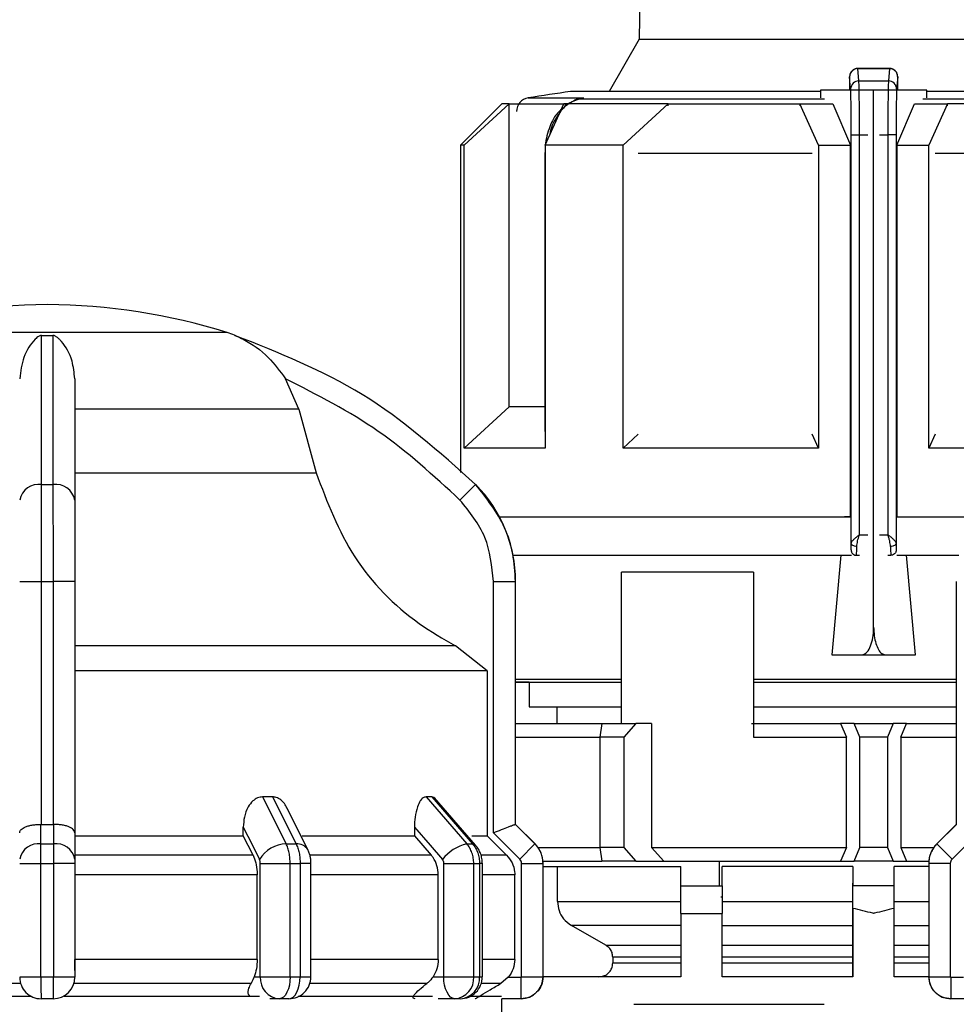
# Model space of a CAD drawing. Units: millimetres. Extents: x 50 to 2082, y 50 to 33210489.
# Drawn here: x 648 to 705, y 653 to 712 of the extents above; entities that cross this region are included whole.
import ezdxf

# ---------------------------------------------------------------- set-up
doc = ezdxf.new("R2010")
doc.units = ezdxf.units.MM
doc.header["$LTSCALE"] = 5
doc.styles.add('SLDTEXTSTYLE0', font='TXT', dxfattribs={"width": 0.75})
doc.dimstyles.new('SLDDIMSTYLE0', dxfattribs={"dimtxt": 17.5, "dimasz": 16.51, "dimexe": 0, "dimexo": 0.0625, "dimgap": 4.375, "dimtad": 1, "dimdec": 0, "dimlfac": 0.6, "dimrnd": 1e-09, "dimzin": 12, "dimdsep": 46, "dimtxsty": 'SLDTEXTSTYLE0', "dimsah": 1, "dimcen": 0.09, "dimadec": 0, "dimazin": 3, "dimtfac": 1, "dimtdec": 0, "dimtofl": 0, "dimtmove": 0, "dimatfit": 3, "dimfxl": 1, "dimfrac": 2, "dimtolj": 1, "dimtzin": 12, "dimarcsym": 0})
doc.dimstyles.new('SLDDIMSTYLE1', dxfattribs={"dimtxt": 17.5, "dimasz": 16.51, "dimexe": 0, "dimexo": 0.0625, "dimgap": 4.375, "dimtad": 1, "dimlfac": 0.6, "dimrnd": 1e-09, "dimzin": 12, "dimdsep": 46, "dimtxsty": 'SLDTEXTSTYLE0', "dimsah": 1, "dimcen": 0.09, "dimadec": 0, "dimazin": 3, "dimtfac": 1, "dimtofl": 0, "dimtmove": 0, "dimatfit": 3, "dimfxl": 1, "dimfrac": 2, "dimtolj": 1, "dimtzin": 12, "dimarcsym": 0})

# ---------------------------------------------------------------- blocks, each defined once
blk = doc.blocks.new('_D_1')
at = {"color": 7, "linetype": 'Continuous', "lineweight": 0}
for p, q in [((305.95, 507.286), (305.95, 838.947)), ((1641.705, 681.828), (1641.705, 838.947)), ((305.95, 833.947), (1641.705, 833.947))]:
    blk.add_line(p, q, dxfattribs=at)
at = {"color": 7, "linetype": 'Continuous', "lineweight": 18}
for points in [[(305.95, 833.947), (322.46, 831.407), (322.46, 836.487)], [(1641.705, 833.947), (1625.195, 836.487), (1625.195, 831.407)]]:
    blk.add_solid(points, dxfattribs=at)
at = {"color": 7, "linetype": 'Continuous', "lineweight": 18, "insert": (954.432, 856.505), "char_height": 17.5, "attachment_point": 1, "style": 'SLDTEXTSTYLE0'}
blk.add_mtext('804', dxfattribs=at)
blk = doc.blocks.new('_D_7')
at = {"color": 7, "linetype": 'Continuous', "lineweight": 0}
for p, q in [((374.803, 659.455), (374.803, 801.025)), ((1641.705, 681.828), (1641.705, 801.025)), ((374.803, 796.025), (1641.705, 796.025))]:
    blk.add_line(p, q, dxfattribs=at)
at = {"color": 7, "linetype": 'Continuous', "lineweight": 18}
for points in [[(374.803, 796.025), (391.313, 793.485), (391.313, 798.565)], [(1641.705, 796.025), (1625.195, 798.565), (1625.195, 793.485)]]:
    blk.add_solid(points, dxfattribs=at)
at = {"color": 7, "linetype": 'Continuous', "lineweight": 18, "insert": (999.375, 818.584), "char_height": 17.5, "attachment_point": 1, "style": 'SLDTEXTSTYLE0'}
blk.add_mtext('760', dxfattribs=at)

msp = doc.modelspace()

# ---------------------------------------------------------------- linework, layer by layer
at = {"color": 7, "linetype": 'Continuous', "lineweight": 25}
for p, q in [((686.47, 759.775), (685.622, 711.177)), ((685.622, 711.177), (683.795, 708.013)), ((685.622, 711.177), (713.985, 711.177)), ((700.785, 709.417), (698.834, 709.417)), ((698.912, 708.661), (698.85, 709.401)), ((698.85, 709.401), (700.757, 709.401)), ((700.757, 709.401), (700.695, 708.661)), ((698.412, 708.17), (698.35, 708.907)), ((698.912, 708.661), (700.695, 708.661)), ((701.256, 708.907), (701.195, 708.17)), ((696.594, 708.013), (681.47, 708.013)), ((696.594, 708.108), (696.594, 707.639)), ((698.416, 708.108), (696.594, 708.108)), ((698.337, 708.167), (698.337, 708.108)), ((699.803, 708.108), (698.416, 708.108)), ((699.803, 675.608), (699.803, 708.108)), ((701.19, 708.108), (699.803, 708.108)), ((703.013, 708.108), (701.19, 708.108)), ((701.269, 708.108), (701.269, 708.167)), ((703.013, 707.639), (703.013, 708.108)), ((718.137, 708.013), (703.013, 708.013)), ((677.303, 707.275), (674.803, 704.775)), ((675.026, 704.775), (677.75, 707.275)), ((677.75, 688.941), (677.75, 707.275)), ((678.903, 707.631), (682.248, 707.631)), ((679.926, 704.775), (681.055, 707.275)), ((681.797, 707.521), (681.104, 707.161)), ((682.248, 707.631), (681.667, 707.449)), ((681.947, 707.554), (682.248, 707.631)), ((682.248, 707.631), (681.954, 707.556)), ((696.825, 707.556), (681.954, 707.556)), ((684.64, 704.775), (687.364, 707.275)), ((687.364, 707.145), (687.364, 707.275)), ((696.47, 704.775), (695.342, 707.275)), ((695.342, 707.275), (697.331, 707.275)), ((695.342, 707.275), (695.342, 707.143)), ((697.331, 707.275), (698.406, 704.775)), ((701.2, 704.775), (702.276, 707.275)), ((702.276, 707.275), (704.265, 707.275)), ((717.653, 707.556), (702.782, 707.556)), ((704.265, 707.275), (703.137, 704.775)), ((704.265, 707.143), (704.265, 707.275)), ((698.446, 705.388), (698.946, 705.388)), ((698.446, 680.678), (698.446, 705.388)), ((698.946, 681.202), (698.946, 705.388)), ((698.946, 705.388), (699.451, 705.388)), ((700.155, 705.388), (700.661, 705.388)), ((700.661, 705.388), (700.661, 681.202)), ((701.161, 705.388), (700.661, 705.388)), ((701.161, 705.388), (701.161, 680.678)), ((674.803, 704.775), (674.803, 684.966)), ((675.026, 686.441), (675.026, 704.775)), ((679.926, 704.402), (679.917, 704.266)), ((679.917, 704.266), (679.917, 687.452)), ((679.917, 704.266), (679.926, 704.266)), ((679.926, 704.775), (679.926, 686.441)), ((684.64, 686.441), (684.64, 704.775)), ((696.092, 704.266), (685.551, 704.266)), ((696.47, 704.775), (696.47, 686.441)), ((696.47, 704.775), (698.406, 704.775)), ((698.406, 682.275), (698.406, 704.775)), ((701.2, 704.775), (701.2, 682.275)), ((701.2, 704.775), (703.137, 704.775)), ((703.137, 686.441), (703.137, 704.775)), ((714.056, 704.266), (703.515, 704.266)), ((660.687, 693.427), (638.92, 693.427)), ((649.457, 693.256), (650.149, 693.256)), ((665.032, 688.794), (664.221, 690.634)), ((665.032, 688.794), (651.47, 688.794)), ((665.032, 688.794), (666.071, 684.939)), ((675.026, 686.441), (677.75, 688.941)), ((679.926, 687.452), (679.917, 687.452)), ((684.64, 686.441), (685.556, 687.282)), ((696.47, 686.441), (696.089, 687.285)), ((703.517, 687.285), (703.137, 686.441)), ((710.099, 686.441), (703.137, 686.441)), ((651.47, 684.939), (666.071, 684.939)), ((649.457, 684.237), (650.149, 684.237)), ((675.723, 684.237), (674.775, 683.299)), ((698.406, 682.275), (698.044, 682.275)), ((701.2, 682.275), (701.563, 682.275)), ((701.2, 682.275), (705.773, 682.275)), ((701.573, 682.275), (705.773, 682.275)), ((698.946, 681.202), (699.451, 681.202)), ((700.155, 681.202), (700.661, 681.202)), ((677.986, 679.952), (698.469, 679.952)), ((697.82, 679.952), (697.267, 673.941)), ((698.416, 680.286), (698.436, 680.286)), ((698.762, 679.952), (698.769, 679.952)), ((698.769, 679.952), (698.953, 679.952)), ((700.653, 679.952), (700.838, 679.952)), ((700.838, 679.952), (700.845, 679.952)), ((701.171, 680.286), (701.19, 680.286)), ((701.209, 679.952), (704.954, 679.952)), ((702.34, 673.941), (701.787, 679.952)), ((692.526, 678.941), (684.552, 678.941)), ((684.552, 669.775), (684.552, 678.941)), ((692.526, 678.941), (692.526, 668.941)), ((648.137, 678.373), (649.454, 678.373)), ((649.454, 663.669), (649.454, 678.373)), ((649.454, 678.373), (650.153, 678.373)), ((651.47, 678.373), (650.153, 678.373)), ((650.153, 678.373), (650.153, 663.669)), ((651.47, 678.373), (651.47, 663.163)), ((676.801, 663.163), (676.801, 678.373)), ((676.801, 678.373), (678.135, 678.373)), ((678.135, 663.669), (678.135, 678.373)), ((678.135, 678.373), (678.137, 678.373)), ((678.137, 663.669), (678.137, 678.373)), ((704.803, 678.373), (704.803, 663.669)), ((674.495, 674.473), (651.47, 674.473)), ((676.418, 672.971), (674.495, 674.473)), ((697.267, 673.941), (699.109, 673.941)), ((697.267, 673.941), (702.34, 673.941)), ((699.109, 673.941), (700.497, 673.941)), ((700.497, 673.941), (702.34, 673.941)), ((676.418, 672.971), (676.418, 662.978)), ((678.137, 672.452), (684.552, 672.452)), ((678.97, 672.275), (678.137, 672.275)), ((678.97, 672.275), (678.97, 670.785)), ((692.526, 672.452), (704.803, 672.452)), ((692.526, 672.275), (697.111, 672.275)), ((678.97, 670.785), (684.552, 670.785)), ((680.637, 670.785), (680.637, 669.775)), ((692.526, 670.785), (704.803, 670.785)), ((678.137, 669.775), (683.364, 669.775)), ((683.254, 668.941), (683.373, 669.775)), ((683.373, 669.775), (685.423, 669.775)), ((685.423, 669.775), (684.697, 668.941)), ((686.372, 669.775), (685.423, 669.775)), ((686.372, 669.775), (686.372, 662.275)), ((692.408, 669.775), (697.807, 669.775)), ((697.807, 669.775), (698.162, 668.941)), ((698.62, 669.775), (697.807, 669.775)), ((698.97, 668.941), (698.62, 669.775)), ((698.62, 669.775), (700.987, 669.775)), ((700.987, 669.775), (700.637, 668.941)), ((701.8, 669.775), (700.987, 669.775)), ((701.445, 668.941), (701.8, 669.775)), ((701.8, 669.775), (704.803, 669.775)), ((678.137, 668.941), (683.254, 668.941)), ((683.254, 662.275), (683.254, 668.941)), ((684.697, 668.941), (683.254, 668.941)), ((684.697, 668.941), (684.697, 662.275)), ((692.526, 668.941), (698.162, 668.941)), ((698.162, 662.275), (698.162, 668.941)), ((698.97, 662.275), (698.97, 668.941)), ((700.637, 668.941), (698.97, 668.941)), ((700.637, 668.941), (700.637, 662.275)), ((701.445, 668.941), (701.445, 662.275)), ((701.445, 668.941), (704.803, 668.941)), ((663.436, 665.336), (662.835, 665.336)), ((662.835, 665.336), (664.26, 662.49)), ((663.436, 665.336), (664.857, 662.49)), ((673.069, 665.336), (672.722, 665.336)), ((672.722, 665.336), (675.188, 662.49)), ((673.069, 665.336), (675.532, 662.49)), ((675.717, 662.421), (673.238, 665.284)), ((665.569, 662.143), (664.308, 664.665)), ((649.425, 662.49), (649.424, 663.669)), ((649.424, 663.669), (649.454, 663.669)), ((650.153, 663.669), (650.182, 663.669)), ((650.182, 663.669), (650.182, 662.49)), ((651.47, 663.163), (651.47, 661.571)), ((661.667, 662.978), (661.667, 663.5)), ((672.019, 663.5), (672.019, 662.978)), ((678.394, 661.571), (676.801, 663.163)), ((678.134, 663.669), (678.135, 663.669)), ((679.313, 662.49), (678.134, 663.669)), ((679.315, 662.49), (678.137, 663.669)), ((704.803, 663.669), (703.625, 662.49)), ((704.806, 663.669), (703.627, 662.49)), ((706.139, 663.163), (704.547, 661.571)), ((651.47, 662.978), (661.667, 662.978)), ((662.258, 661.8), (661.667, 662.978)), ((672.019, 662.978), (673.041, 661.8)), ((677.599, 661.8), (676.418, 662.978)), ((649.425, 662.49), (650.182, 662.49)), ((664.26, 662.49), (664.857, 662.49)), ((675.188, 662.49), (675.532, 662.49)), ((678.394, 661.571), (679.313, 662.49)), ((679.313, 662.49), (679.315, 662.49)), ((679.497, 662.275), (683.254, 662.275)), ((683.373, 661.441), (683.254, 662.275)), ((684.697, 662.275), (683.254, 662.275)), ((684.697, 662.275), (685.423, 661.441)), ((686.372, 662.275), (687.108, 661.441)), ((686.372, 662.275), (698.162, 662.275)), ((698.162, 662.275), (697.807, 661.441)), ((698.62, 661.441), (698.97, 662.275)), ((700.637, 662.275), (698.97, 662.275)), ((700.637, 662.275), (700.987, 661.441)), ((701.445, 662.275), (701.8, 661.441)), ((701.445, 662.275), (703.443, 662.275)), ((703.625, 662.49), (703.627, 662.49)), ((704.547, 661.571), (703.627, 662.49)), ((662.258, 661.8), (651.47, 661.8)), ((673.041, 661.8), (665.711, 661.8)), ((677.599, 661.8), (676.105, 661.8)), ((679.798, 661.441), (683.364, 661.441)), ((685.423, 661.441), (683.373, 661.441)), ((685.423, 661.441), (687.108, 661.441)), ((687.108, 661.441), (697.807, 661.441)), ((690.484, 659.952), (690.484, 661.441)), ((697.807, 661.441), (698.62, 661.441)), ((700.987, 661.441), (698.62, 661.441)), ((700.987, 661.441), (701.8, 661.441)), ((701.8, 661.441), (703.142, 661.441)), ((648.137, 661.312), (649.42, 661.312)), ((649.42, 661.312), (650.187, 661.312)), ((649.42, 654.455), (649.42, 661.312)), ((650.187, 661.312), (650.187, 654.455)), ((651.47, 661.312), (650.187, 661.312)), ((651.47, 661.312), (651.47, 654.455)), ((662.692, 661.312), (664.5, 661.312)), ((662.692, 654.455), (662.692, 661.312)), ((664.5, 654.455), (664.5, 661.312)), ((664.5, 661.312), (665.105, 661.312)), ((665.105, 661.312), (665.105, 654.455)), ((665.758, 661.312), (665.105, 661.312)), ((665.758, 654.449), (665.758, 661.312)), ((673.794, 654.455), (673.794, 661.312)), ((675.608, 654.455), (675.608, 661.312)), ((675.608, 661.312), (675.957, 661.312)), ((675.957, 661.312), (675.957, 654.455)), ((676.128, 661.312), (675.957, 661.312)), ((676.128, 654.455), (676.128, 661.312)), ((678.501, 654.455), (678.501, 661.312)), ((678.501, 661.312), (679.801, 661.312)), ((679.801, 654.455), (679.801, 661.312)), ((679.801, 661.312), (679.803, 661.312)), ((679.803, 654.455), (679.803, 661.312)), ((679.803, 661.119), (688.137, 661.119)), ((680.677, 659.005), (680.677, 661.119)), ((688.137, 659.952), (688.137, 661.119)), ((698.553, 661.119), (690.637, 661.119)), ((690.637, 659.952), (690.637, 661.119)), ((698.553, 661.119), (698.553, 659.952)), ((703.137, 661.119), (701.053, 661.119)), ((701.053, 659.952), (701.053, 661.119)), ((703.137, 661.312), (703.137, 654.455)), ((703.137, 661.312), (703.139, 661.312)), ((703.139, 661.312), (703.139, 654.455)), ((704.439, 661.312), (703.139, 661.312)), ((704.439, 661.312), (704.439, 654.455)), ((662.502, 660.621), (651.47, 660.621)), ((662.502, 655.492), (662.502, 660.621)), ((673.465, 660.621), (665.758, 660.621)), ((673.465, 655.492), (673.465, 660.621)), ((678.088, 660.621), (676.128, 660.621)), ((678.088, 655.492), (678.088, 660.621)), ((688.137, 659.952), (690.637, 659.952)), ((698.553, 654.452), (698.553, 660.108)), ((698.553, 658.591), (698.553, 659.952)), ((701.053, 659.952), (698.553, 659.952)), ((701.053, 658.591), (701.053, 659.952)), ((680.677, 659.005), (688.137, 659.005)), ((690.637, 659.274), (690.552, 659.274)), ((690.637, 659.005), (698.553, 659.005)), ((701.053, 659.005), (703.137, 659.005)), ((698.553, 658.591), (698.553, 654.452)), ((701.053, 654.452), (701.053, 658.591)), ((688.137, 658.285), (688.137, 654.452)), ((688.137, 658.285), (690.637, 658.285)), ((690.637, 654.452), (690.637, 658.285)), ((688.137, 657.562), (681.513, 657.562)), ((683.602, 656.359), (681.513, 657.562)), ((690.637, 657.562), (698.553, 657.562)), ((701.053, 657.562), (703.137, 657.562)), ((683.602, 656.359), (688.137, 656.359)), ((690.637, 656.359), (698.553, 656.359)), ((701.053, 656.359), (703.137, 656.359)), ((662.502, 655.492), (651.47, 655.492)), ((673.465, 655.492), (665.758, 655.492)), ((678.088, 655.492), (676.128, 655.492)), ((688.137, 655.637), (684.019, 655.637)), ((684.019, 655.637), (684.019, 655.285)), ((698.553, 655.637), (690.637, 655.637)), ((703.137, 655.637), (701.053, 655.637)), ((684.019, 655.285), (688.137, 655.285)), ((690.637, 655.285), (698.553, 655.285)), ((701.053, 655.285), (703.137, 655.285)), ((648.137, 654.455), (649.42, 654.455)), ((649.42, 654.455), (650.187, 654.455)), ((650.187, 654.455), (651.47, 654.455)), ((662.321, 654.455), (662.692, 654.455)), ((673.151, 654.455), (673.794, 654.455)), ((677.698, 654.421), (677.256, 654.049)), ((677.698, 654.421), (678.468, 654.421)), ((678.468, 653.121), (678.468, 654.421)), ((678.501, 654.455), (679.801, 654.455)), ((679.801, 654.455), (679.803, 654.455)), ((688.137, 654.452), (679.803, 654.452)), ((698.553, 654.452), (690.637, 654.452)), ((703.137, 654.452), (701.053, 654.452)), ((703.137, 654.455), (703.139, 654.455)), ((703.139, 654.455), (704.439, 654.455)), ((704.472, 654.421), (705.243, 654.421)), ((704.472, 654.421), (704.472, 653.121)), ((672.777, 654.049), (665.694, 654.049)), ((677.256, 654.049), (676.065, 654.049)), ((636.967, 653.285), (648.806, 653.285)), ((650.17, 653.121), (649.437, 653.121)), ((650.801, 653.285), (662.64, 653.285)), ((663.847, 653.121), (663.263, 653.121)), ((664.424, 653.121), (663.847, 653.121)), ((674.461, 653.121), (673.451, 653.121)), ((674.794, 653.121), (674.461, 653.121)), ((678.468, 653.121), (677.301, 653.121)), ((677.303, 649.285), (677.303, 653.121)), ((705.639, 653.121), (704.472, 653.121)), ((685.303, 652.785), (696.803, 652.785))]:
    msp.add_line(p, q, dxfattribs=at)
at = {"color": 7, "linetype": 'Continuous', "lineweight": 25, "flags": 128}
for points in [[(677.75, 707.275), (677.555, 707.275), (677.415, 707.275), (677.331, 707.275), (677.303, 707.275)], [(677.75, 707.275), (677.991, 707.275), (678.283, 707.275), (678.625, 707.275), (679.016, 707.275), (679.456, 707.275), (679.943, 707.275), (680.476, 707.275), (681.055, 707.275)], [(687.364, 707.275), (686.444, 707.275), (685.558, 707.275), (684.707, 707.275), (683.893, 707.275), (683.12, 707.275), (682.387, 707.275), (681.698, 707.275), (681.055, 707.275)], [(681.667, 707.449), (681.675, 707.444), (681.681, 707.442), (681.685, 707.442), (681.688, 707.446), (681.689, 707.452), (681.688, 707.461), (681.686, 707.472), (681.682, 707.486)], [(687.364, 707.275), (688.283, 707.275), (689.229, 707.275), (690.2, 707.275), (691.193, 707.275), (692.206, 707.275), (693.237, 707.275), (694.283, 707.275), (695.342, 707.275)], [(712.243, 707.275), (711.323, 707.275), (710.377, 707.275), (709.407, 707.275), (708.414, 707.275), (707.401, 707.275), (706.37, 707.275), (705.324, 707.275), (704.265, 707.275)], [(675.026, 704.775), (674.929, 704.775), (674.859, 704.775), (674.817, 704.775), (674.803, 704.775)], [(684.64, 704.775), (683.985, 704.775), (683.346, 704.775), (682.726, 704.775), (682.126, 704.775), (681.545, 704.775), (680.984, 704.775), (680.444, 704.775), (679.926, 704.775)], [(679.926, 688.941), (679.456, 688.941), (679.016, 688.941), (678.625, 688.941), (678.283, 688.941), (677.991, 688.941), (677.75, 688.941)], [(679.926, 686.441), (678.987, 686.441), (678.135, 686.441), (677.374, 686.441), (676.706, 686.441), (676.136, 686.441), (675.664, 686.441), (675.294, 686.441), (675.026, 686.441)], [(696.47, 686.441), (694.874, 686.441), (693.299, 686.441), (691.751, 686.441), (690.236, 686.441), (688.762, 686.441), (687.334, 686.441), (685.958, 686.441), (684.64, 686.441)], [(677.167, 682.275), (679.018, 682.275), (681.4, 682.275), (684.219, 682.275), (687.408, 682.275), (690.892, 682.275), (694.587, 682.275), (698.406, 682.275)], [(677.167, 682.275), (677.545, 682.275), (679.278, 682.275), (681.518, 682.275), (684.21, 682.275), (687.287, 682.275), (690.673, 682.275), (694.285, 682.275), (698.033, 682.275)], [(698.779, 680.488), (698.715, 680.492), (698.653, 680.503), (698.595, 680.521), (698.545, 680.544), (698.504, 680.573), (698.473, 680.606), (698.453, 680.641), (698.446, 680.678)], [(701.161, 680.678), (701.154, 680.641), (701.134, 680.606), (701.103, 680.573), (701.062, 680.544), (701.011, 680.521), (700.954, 680.503), (700.892, 680.492), (700.827, 680.488)], [(676.418, 672.971), (675.809, 672.971), (674.53, 672.971), (672.614, 672.971), (670.112, 672.971), (667.086, 672.971), (663.615, 672.971), (659.789, 672.971), (655.705, 672.971), (651.47, 672.971)], [(678.137, 672.275), (678.726, 672.275), (680.052, 672.275), (681.916, 672.275), (684.268, 672.275), (684.552, 672.275)], [(697.111, 672.275), (700.742, 672.275), (704.347, 672.275), (704.803, 672.275)], [(649.454, 663.669), (649.541, 663.669), (649.629, 663.669), (649.716, 663.669), (649.803, 663.669), (649.891, 663.669), (649.978, 663.669), (650.066, 663.669), (650.153, 663.669)], [(661.667, 663.5), (662.214, 662.407), (662.644, 661.548)], [(672.019, 663.5), (672.966, 662.407), (673.71, 661.548)], [(678.137, 663.669), (678.137, 663.669), (678.136, 663.669), (678.136, 663.669), (678.135, 663.669)], [(704.803, 663.669), (704.804, 663.669), (704.804, 663.669), (704.805, 663.669), (704.806, 663.669)], [(665.219, 662.978), (665.642, 662.978), (666.691, 662.978), (667.697, 662.978), (668.66, 662.978), (669.575, 662.978), (670.442, 662.978), (671.257, 662.978), (672.019, 662.978)], [(675.491, 662.978), (675.561, 662.978), (675.873, 662.978), (676.12, 662.978), (676.302, 662.978), (676.418, 662.978)], [(675.717, 662.421), (675.644, 662.471), (675.532, 662.49)], [(673.794, 661.312), (674.031, 661.312), (674.283, 661.312), (674.543, 661.312), (674.799, 661.312), (675.042, 661.312), (675.264, 661.312), (675.455, 661.312), (675.608, 661.312)], [(662.692, 654.455), (662.843, 654.455), (663.032, 654.455), (663.252, 654.455), (663.495, 654.455), (663.75, 654.455), (664.01, 654.455), (664.263, 654.455), (664.5, 654.455)], [(664.5, 654.455), (664.488, 654.195), (664.451, 653.945), (664.39, 653.714), (664.309, 653.512), (664.21, 653.346), (664.097, 653.223), (663.975, 653.147), (663.847, 653.121)], [(664.424, 653.121), (664.557, 653.147), (664.685, 653.223), (664.802, 653.346), (664.905, 653.512), (664.99, 653.714), (665.053, 653.945), (665.091, 654.195), (665.105, 654.455)], [(664.5, 654.455), (664.576, 654.455), (664.652, 654.455), (664.728, 654.455), (664.803, 654.455), (664.879, 654.455), (664.954, 654.455), (665.029, 654.455), (665.105, 654.455)], [(674.461, 653.121), (674.331, 653.147), (674.206, 653.223), (674.091, 653.346), (673.99, 653.512), (673.907, 653.714), (673.845, 653.945), (673.807, 654.195), (673.794, 654.455)], [(675.608, 654.455), (675.652, 654.455), (675.697, 654.455), (675.74, 654.455), (675.784, 654.455), (675.828, 654.455), (675.871, 654.455), (675.914, 654.455), (675.957, 654.455)], [(675.957, 654.455), (675.996, 654.455), (676.031, 654.455), (676.06, 654.455), (676.084, 654.455), (676.103, 654.455), (676.117, 654.455), (676.125, 654.455), (676.128, 654.455)], [(648.191, 654.049), (646.799, 654.049), (645.414, 654.049), (644.04, 654.049), (642.682, 654.049), (641.341, 654.049), (640.023, 654.049), (638.73, 654.049), (637.465, 654.049)], [(662.141, 654.049), (660.877, 654.049), (659.584, 654.049), (658.265, 654.049), (656.925, 654.049), (655.567, 654.049), (654.193, 654.049), (652.808, 654.049), (651.416, 654.049)], [(664.979, 653.285), (666.749, 653.285), (669.722, 653.285), (672.271, 653.285), (673.118, 653.285)], [(675.434, 653.285), (675.887, 653.285), (676.877, 653.285), (677.285, 653.285)]]:
    msp.add_lwpolyline(points, dxfattribs=at)
at = {"color": 7, "linetype": 'Continuous', "lineweight": 25}
for centre, radius, start, end in [((698.848, 708.903), 0.498, 89.79779, 179.47794), ((698.909, 708.164), 0.497, 89.67167, 179.28549), ((700.698, 708.164), 0.497, 0.71451, 90.32833), ((699.803, 575.946), 133.333, 97.90321, 99.01843), ((679.034, 706.808), 0.833, 99.01845, 180), ((681.991, 707.019), 0.539, 94.03733, 127.00577), ((649.937, 658.455), 36.667, 90.20835, 107.48513), ((649.67, 658.455), 36.667, 72.51487, 89.79165), ((658.684, 687.068), 6.667, 68.4009, 72.51487), ((658.684, 687.068), 6.667, 68.14969, 68.4009), ((649.298, 683.063), 1.185, 82.26969, 168.50612), ((650.309, 683.063), 1.185, 11.49388, 97.73031), ((669.803, 678.373), 8.333, 360, 44.71721), ((649.271, 661.344), 1.157, 82.34004, 168.68155), ((650.336, 661.344), 1.157, 11.31858, 97.65993), ((664.303, 660.56), 1.931, 91.26653, 149.23702), ((664.93, 661.737), 0.757, 32.43094, 95.53522), ((675.76, 659.964), 2.591, 102.76875, 142.31226), ((678.137, 661.312), 1.667, 0, 45), ((704.803, 661.312), 1.667, 135, 180), ((649.437, 654.421), 1.3, 179.99995, 270), ((650.17, 654.421), 1.3, 270.00002, 360), ((663.943, 654.371), 1.254, 176.18873, 265.59804), ((664.424, 654.455), 1.333, 270, 0.00002), ((674.36, 654.368), 1.251, 274.62327, 3.9756), ((674.794, 654.455), 1.333, 270, 0.00002), ((674.703, 654.375), 1.257, 274.18756, 3.64983), ((678.47, 654.455), 1.333, 270, 360), ((704.47, 654.455), 1.333, 180, 270)]:
    msp.add_arc(centre, radius, start, end, dxfattribs=at)
for points, knots in [([(698.848, 709.417), (698.813, 709.414), (698.743, 709.41), (698.644, 709.376), (698.555, 709.326), (698.458, 709.24), (698.381, 709.117), (698.349, 708.983), (698.349, 708.931), (698.349, 708.911)], [0, 0, 0, 0, 0.122632, 0.244046, 0.363366, 0.480171, 0.69494, 0.882076, 1, 1, 1, 1]), ([(701.256, 708.907), (701.252, 708.954), (701.243, 709.059), (701.176, 709.187), (701.085, 709.283), (700.992, 709.347), (700.88, 709.392), (700.798, 709.398), (700.757, 709.401)], [0, 0, 0, 0, 0.180494, 0.408853, 0.542535, 0.687589, 0.841384, 1, 1, 1, 1]), ([(701.252, 708.934), (701.252, 708.961), (701.251, 709.025), (701.226, 709.103), (701.179, 709.191), (701.128, 709.256), (701.059, 709.319), (700.972, 709.372), (700.87, 709.409), (700.796, 709.414), (700.758, 709.417)], [0, 0, 0, 0, 0.14346, 0.33999, 0.430334, 0.525143, 0.629437, 0.744792, 0.869678, 1, 1, 1, 1]), ([(698.35, 708.907), (698.349, 708.912), (698.348, 708.923), (698.345, 708.893), (698.343, 708.833), (698.341, 708.742), (698.34, 708.627), (698.338, 708.489), (698.338, 708.333), (698.337, 708.222), (698.337, 708.167)], [0, 0, 0, 0, 0.12707, 0.254899, 0.375619, 0.499626, 0.620846, 0.744451, 0.871106, 1, 1, 1, 1]), ([(698.946, 705.388), (698.946, 705.715), (698.945, 706.407), (698.938, 707.395), (698.927, 708.273), (698.917, 708.528), (698.912, 708.661)], [0, 0, 0, 0, 0.213544, 0.451437, 0.713613, 1, 1, 1, 1]), ([(700.695, 708.661), (700.69, 708.528), (700.68, 708.273), (700.669, 707.395), (700.662, 706.407), (700.661, 705.715), (700.661, 705.388)], [0, 0, 0, 0, 0.286387, 0.548563, 0.786456, 1, 1, 1, 1]), ([(701.269, 708.167), (701.269, 708.222), (701.269, 708.332), (701.268, 708.487), (701.267, 708.626), (701.265, 708.741), (701.264, 708.832), (701.261, 708.893), (701.259, 708.924), (701.257, 708.913), (701.256, 708.907)], [0, 0, 0, 0, 0.127415, 0.255476, 0.376224, 0.500303, 0.621452, 0.745029, 0.871454, 1, 1, 1, 1]), ([(701.267, 708.65), (701.267, 708.674), (701.267, 708.699), (701.266, 708.716), (701.266, 708.717)], [0, 0, 0, 0, 0.926031, 1, 1, 1, 1]), ([(698.446, 705.388), (698.446, 705.58), (698.446, 705.965), (698.442, 706.672), (698.435, 707.391), (698.424, 707.95), (698.416, 708.101), (698.412, 708.17)], [0, 0, 0, 0, 0.147695, 0.295506, 0.567235, 0.803157, 1, 1, 1, 1]), ([(701.195, 708.17), (701.191, 708.101), (701.183, 707.95), (701.172, 707.391), (701.165, 706.672), (701.161, 705.965), (701.161, 705.58), (701.161, 705.388)], [0, 0, 0, 0, 0.196842, 0.432762, 0.70449, 0.852188, 1, 1, 1, 1]), ([(681.954, 707.556), (681.687, 707.451), (681.178, 707.25), (680.591, 706.466), (680.253, 705.809), (680.206, 705.402), (680.205, 705.391)], [0, 0, 0, 0, 0.344905, 0.656372, 0.990727, 1, 1, 1, 1]), ([(681.015, 707.06), (680.833, 706.88), (680.424, 706.475), (680.112, 705.663), (679.97, 705.078), (679.956, 704.856), (679.955, 704.838)], [0, 0, 0, 0, 0.3383862, 0.7598883, 0.9806259, 1, 1, 1, 1]), ([(649.457, 693.256), (649.446, 693.256), (649.421, 693.255), (649.366, 693.241), (649.227, 693.174), (648.865, 692.835), (648.326, 692.08), (648.196, 691.088), (648.137, 690.634)], [0, 0, 0, 0, 0.007426, 0.017395, 0.043174, 0.157213, 0.614652, 1, 1, 1, 1]), ([(649.457, 684.237), (649.457, 686.201), (649.457, 690.066), (649.457, 692.204), (649.457, 693.256)], [0, 0, 0, 0, 0.508091, 1, 1, 1, 1]), ([(650.149, 693.256), (650.15, 692.918), (650.151, 692.143), (650.15, 690.411), (650.147, 687.865), (650.148, 685.512), (650.149, 684.237)], [0, 0, 0, 0, 0.17484, 0.399809, 0.674876, 1, 1, 1, 1]), ([(651.47, 690.634), (651.431, 691.001), (651.332, 691.918), (650.883, 692.646), (650.538, 693.024), (650.434, 693.118), (650.358, 693.177), (650.294, 693.216), (650.242, 693.24), (650.193, 693.253), (650.166, 693.256), (650.152, 693.256), (650.149, 693.256)], [0, 0, 0, 0, 0.308821, 0.771594, 0.849559, 0.901255, 0.935465, 0.958314, 0.981437, 0.990585, 0.997957, 1, 1, 1, 1]), ([(661.16, 693.256), (661.161, 693.256), (661.163, 693.255), (661.194, 693.241), (661.351, 693.174), (662.07, 692.835), (663.16, 692.08), (663.888, 691.088), (664.221, 690.634)], [0, 0, 0, 0, 0.007426, 0.017395, 0.043174, 0.157214, 0.614656, 1, 1, 1, 1]), ([(675.723, 684.237), (673.525, 686.201), (669.201, 690.066), (663.811, 692.204), (661.16, 693.256)], [0, 0, 0, 0, 0.508091, 1, 1, 1, 1]), ([(651.47, 690.634), (651.47, 689.655), (651.47, 687.694), (651.47, 684.765), (651.47, 683.299)], [0, 0, 0, 0, 0.499398, 1, 1, 1, 1]), ([(674.775, 683.299), (673.184, 684.763), (670.003, 687.693), (666.148, 689.654), (664.221, 690.634)], [0, 0, 0, 0, 0.5, 1, 1, 1, 1]), ([(666.071, 684.939), (666.738, 683.181), (668.072, 679.666), (671.401, 676.278), (673.754, 674.906), (674.495, 674.473)], [0, 0, 0, 0, 0.406475, 0.812895, 1, 1, 1, 1]), ([(649.454, 678.373), (649.454, 678.935), (649.454, 680.045), (649.455, 682.141), (649.456, 683.406), (649.457, 684.237)], [0, 0, 0, 0, 0.260152, 0.5139038, 1, 1, 1, 1]), ([(650.149, 684.237), (650.15, 683.406), (650.152, 682.141), (650.153, 680.045), (650.153, 678.935), (650.153, 678.373)], [0, 0, 0, 0, 0.486085, 0.73984, 1, 1, 1, 1]), ([(678.135, 678.373), (678.1, 678.935), (678.032, 680.045), (677.389, 682.141), (676.383, 683.406), (675.723, 684.237)], [0, 0, 0, 0, 0.260153, 0.513905, 1, 1, 1, 1]), ([(651.47, 683.299), (651.47, 682.578), (651.47, 681.136), (651.47, 679.294), (651.47, 678.373)], [0, 0, 0, 0, 0.4999906, 1, 1, 1, 1]), ([(676.801, 678.373), (676.707, 679.294), (676.518, 681.136), (675.356, 682.578), (674.775, 683.299)], [0, 0, 0, 0, 0.5000095, 1, 1, 1, 1]), ([(698.446, 680.678), (698.455, 680.713), (698.475, 680.787), (698.599, 680.919), (698.765, 681.058), (698.885, 681.153), (698.946, 681.202)], [0, 0, 0, 0, 0.240203, 0.510956, 0.752438, 1, 1, 1, 1]), ([(698.779, 680.488), (698.793, 680.598), (698.819, 680.807), (698.902, 681.054), (698.938, 681.182), (698.945, 681.2), (698.946, 681.202)], [0, 0, 0, 0, 0.487704, 0.926548, 0.992029, 1, 1, 1, 1]), ([(700.827, 680.488), (700.814, 680.598), (700.793, 680.766), (700.725, 680.993), (700.689, 681.114), (700.669, 681.176), (700.664, 681.194), (700.661, 681.2), (700.661, 681.202)], [0, 0, 0, 0, 0.487284, 0.742453, 0.926971, 0.977423, 0.992193, 1, 1, 1, 1]), ([(700.661, 681.202), (700.661, 681.202), (700.661, 681.201), (700.664, 681.199), (700.671, 681.194), (700.731, 681.147), (700.848, 681.054), (701.007, 680.919), (701.132, 680.787), (701.152, 680.713), (701.161, 680.678)], [0, 0, 0, 0, 0.000278, 0.002478, 0.008601, 0.03179, 0.243635, 0.489168, 0.759861, 1, 1, 1, 1]), ([(698.436, 680.286), (698.437, 680.305), (698.44, 680.337), (698.444, 680.491), (698.445, 680.616), (698.446, 680.678)], [0, 0, 0, 0, 0.428762, 0.713657, 1, 1, 1, 1]), ([(701.161, 680.678), (701.161, 680.616), (701.163, 680.492), (701.166, 680.337), (701.169, 680.305), (701.171, 680.286)], [0, 0, 0, 0, 0.284844, 0.571169, 1, 1, 1, 1]), ([(698.436, 680.286), (698.437, 680.261), (698.44, 680.211), (698.465, 680.142), (698.502, 680.083), (698.562, 680.019), (698.651, 679.964), (698.731, 679.956), (698.769, 679.952)], [0, 0, 0, 0, 0.1443231, 0.2831944, 0.4166121, 0.5445746, 0.783074, 1, 1, 1, 1]), ([(701.171, 680.286), (701.17, 680.261), (701.166, 680.211), (701.141, 680.142), (701.105, 680.082), (701.045, 680.019), (700.955, 679.964), (700.876, 679.956), (700.838, 679.952)], [0, 0, 0, 0, 0.144487, 0.283475, 0.416963, 0.544948, 0.783354, 1, 1, 1, 1]), ([(699.109, 673.941), (699.193, 673.962), (699.361, 674.004), (699.581, 674.334), (699.735, 674.811), (699.797, 675.268), (699.802, 675.533), (699.803, 675.608)], [0, 0, 0, 0, 0.240126, 0.4806843, 0.7082329, 0.9167386, 1, 1, 1, 1]), ([(699.803, 675.608), (699.81, 675.431), (699.824, 675.078), (699.929, 674.604), (700.086, 674.229), (700.284, 673.986), (700.428, 673.956), (700.497, 673.941)], [0, 0, 0, 0, 0.19369, 0.387165, 0.586556, 0.800439, 1, 1, 1, 1]), ([(662.835, 665.336), (662.73, 665.322), (662.519, 665.295), (662.209, 665.079), (661.914, 664.694), (661.705, 664.135), (661.68, 663.707), (661.667, 663.5)], [0, 0, 0, 0, 0.144593, 0.288622, 0.484564, 0.751012, 1, 1, 1, 1]), ([(664.291, 664.657), (664.265, 664.721), (664.184, 664.92), (663.961, 665.15), (663.687, 665.313), (663.509, 665.329), (663.436, 665.336)], [0, 0, 0, 0, 0.167493, 0.516059, 0.80009, 1, 1, 1, 1]), ([(672.722, 665.336), (672.66, 665.322), (672.536, 665.295), (672.35, 665.079), (672.171, 664.694), (672.042, 664.135), (672.027, 663.707), (672.019, 663.5)], [0, 0, 0, 0, 0.144593, 0.288622, 0.484564, 0.751013, 1, 1, 1, 1]), ([(673.302, 665.195), (673.266, 665.237), (673.195, 665.32), (673.111, 665.33), (673.069, 665.336)], [0, 0, 0, 0, 0.501448, 1, 1, 1, 1]), ([(648.137, 663.163), (648.137, 663.173), (648.14, 663.241), (648.213, 663.367), (648.427, 663.504), (648.693, 663.592), (648.926, 663.64), (649.173, 663.668), (649.342, 663.669), (649.424, 663.669)], [0, 0, 0, 0, 0.0398062, 0.2500166, 0.4993842, 0.6331635, 0.7607512, 0.8827866, 1, 1, 1, 1]), ([(651.47, 663.163), (651.453, 663.229), (651.417, 663.359), (651.178, 663.504), (650.914, 663.592), (650.68, 663.64), (650.434, 663.668), (650.265, 663.669), (650.182, 663.669)], [0, 0, 0, 0, 0.249643, 0.499144, 0.633001, 0.760654, 0.882744, 1, 1, 1, 1]), ([(676.801, 663.163), (676.966, 663.229), (677.295, 663.359), (677.664, 663.504), (677.896, 663.592), (678.028, 663.64), (678.112, 663.668), (678.127, 663.669), (678.134, 663.669)], [0, 0, 0, 0, 0.2496457, 0.4991473, 0.632992, 0.7606408, 0.8827332, 1, 1, 1, 1]), ([(649.42, 661.312), (649.42, 661.421), (649.42, 661.639), (649.421, 661.953), (649.423, 662.246), (649.424, 662.409), (649.425, 662.49)], [0, 0, 0, 0, 0.25, 0.5, 0.75, 1, 1, 1, 1]), ([(650.182, 662.49), (650.183, 662.409), (650.184, 662.246), (650.186, 661.953), (650.187, 661.639), (650.187, 661.421), (650.187, 661.312)], [0, 0, 0, 0, 0.25, 0.5, 0.75, 1, 1, 1, 1]), ([(664.5, 661.312), (664.497, 661.421), (664.491, 661.639), (664.442, 661.953), (664.367, 662.246), (664.296, 662.409), (664.26, 662.49)], [0, 0, 0, 0, 0.25, 0.5, 0.75, 1, 1, 1, 1]), ([(664.857, 662.49), (664.894, 662.409), (664.968, 662.246), (665.045, 661.953), (665.095, 661.639), (665.101, 661.421), (665.105, 661.312)], [0, 0, 0, 0, 0.25, 0.5, 0.75, 1, 1, 1, 1]), ([(665.758, 661.312), (665.756, 661.378), (665.752, 661.515), (665.716, 661.729), (665.658, 661.945), (665.599, 662.076), (665.569, 662.143)], [0, 0, 0, 0, 0.233806, 0.478445, 0.733849, 1, 1, 1, 1]), ([(675.608, 661.312), (675.603, 661.421), (675.592, 661.639), (675.506, 661.953), (675.376, 662.246), (675.25, 662.409), (675.188, 662.49)], [0, 0, 0, 0, 0.25, 0.5, 0.75, 1, 1, 1, 1]), ([(675.532, 662.49), (675.595, 662.409), (675.722, 662.246), (675.854, 661.953), (675.941, 661.639), (675.952, 661.421), (675.957, 661.312)], [0, 0, 0, 0, 0.25, 0.5, 0.75, 1, 1, 1, 1]), ([(676.128, 661.312), (676.122, 661.411), (676.112, 661.611), (676.029, 661.904), (675.902, 662.183), (675.779, 662.341), (675.717, 662.421)], [0, 0, 0, 0, 0.245915, 0.494547, 0.745889, 1, 1, 1, 1]), ([(679.801, 661.312), (679.795, 661.421), (679.782, 661.639), (679.683, 661.953), (679.531, 662.246), (679.386, 662.409), (679.313, 662.49)], [0, 0, 0, 0, 0.25, 0.5, 0.75, 1, 1, 1, 1]), ([(703.627, 662.49), (703.555, 662.409), (703.409, 662.246), (703.257, 661.953), (703.158, 661.639), (703.145, 661.421), (703.139, 661.312)], [0, 0, 0, 0, 0.25, 0.5, 0.75, 1, 1, 1, 1]), ([(651.47, 661.571), (651.47, 661.533), (651.47, 661.458), (651.47, 661.361), (651.47, 661.312)], [0, 0, 0, 0, 0.500006, 1, 1, 1, 1]), ([(662.258, 661.8), (662.317, 661.655), (662.437, 661.364), (662.497, 660.931), (662.501, 660.683), (662.502, 660.621)], [0, 0, 0, 0, 0.428981, 0.857979, 1, 1, 1, 1]), ([(662.692, 661.312), (662.69, 661.356), (662.686, 661.445), (662.658, 661.513), (662.644, 661.548)], [0, 0, 0, 0, 0.499995, 1, 1, 1, 1]), ([(673.465, 660.621), (673.449, 660.808), (673.417, 661.182), (673.225, 661.573), (673.078, 661.755), (673.041, 661.8)], [0, 0, 0, 0, 0.428592, 0.857172, 1, 1, 1, 1]), ([(673.794, 661.312), (673.791, 661.356), (673.784, 661.445), (673.735, 661.513), (673.71, 661.548)], [0, 0, 0, 0, 0.499995, 1, 1, 1, 1]), ([(677.599, 661.8), (677.718, 661.655), (677.957, 661.364), (678.077, 660.931), (678.085, 660.683), (678.088, 660.621)], [0, 0, 0, 0, 0.4289806, 0.8579793, 1, 1, 1, 1]), ([(678.501, 661.312), (678.497, 661.361), (678.488, 661.458), (678.425, 661.533), (678.394, 661.571)], [0, 0, 0, 0, 0.499994, 1, 1, 1, 1]), ([(704.547, 661.571), (704.515, 661.533), (704.453, 661.458), (704.444, 661.361), (704.439, 661.312)], [0, 0, 0, 0, 0.500006, 1, 1, 1, 1]), ([(688.137, 658.285), (688.137, 658.459), (688.137, 658.807), (688.137, 659.275), (688.137, 659.649), (688.137, 659.903), (688.137, 659.935), (688.137, 659.952)], [0, 0, 0, 0, 0.188658, 0.377058, 0.572445, 0.785427, 1, 1, 1, 1]), ([(690.637, 659.952), (690.637, 659.932), (690.637, 659.891), (690.637, 659.573), (690.637, 659.111), (690.637, 658.65), (690.637, 658.373), (690.637, 658.285)], [0, 0, 0, 0, 0.233183, 0.466669, 0.691162, 0.901789, 1, 1, 1, 1]), ([(680.677, 659.005), (680.696, 658.819), (680.734, 658.446), (681.025, 657.92), (681.345, 657.685), (681.513, 657.562)], [0, 0, 0, 0, 0.321552, 0.643094, 1, 1, 1, 1]), ([(699.803, 658.285), (699.789, 658.288), (699.373, 658.391), (698.956, 658.493), (698.553, 658.591)], [0, 0, 0, 0, 0.03326, 1, 1, 1, 1]), ([(701.053, 658.591), (700.651, 658.493), (700.234, 658.391), (699.817, 658.288), (699.803, 658.285)], [0, 0, 0, 0, 0.96674, 1, 1, 1, 1]), ([(684.019, 655.637), (684.01, 655.73), (683.991, 655.917), (683.846, 656.18), (683.686, 656.297), (683.602, 656.359)], [0, 0, 0, 0, 0.321265, 0.642513, 1, 1, 1, 1]), ([(651.47, 654.823), (651.47, 654.85), (651.47, 655.047), (651.47, 655.286), (651.47, 655.492)], [0, 0, 0, 0, 0.1350317, 1, 1, 1, 1]), ([(662.502, 655.492), (662.494, 655.303), (662.477, 654.927), (662.373, 654.612), (662.321, 654.455)], [0, 0, 0, 0, 0.501329, 1, 1, 1, 1]), ([(673.465, 655.492), (673.451, 655.303), (673.422, 654.927), (673.241, 654.612), (673.151, 654.455)], [0, 0, 0, 0, 0.501329, 1, 1, 1, 1]), ([(678.088, 655.492), (678.071, 655.303), (678.037, 654.912), (677.813, 654.589), (677.698, 654.421)], [0, 0, 0, 0, 0.482954, 1, 1, 1, 1]), ([(683.184, 654.452), (683.278, 654.461), (683.466, 654.479), (683.717, 654.624), (683.906, 654.836), (684.005, 655.07), (684.015, 655.224), (684.019, 655.285)], [0, 0, 0, 0, 0.215479, 0.430966, 0.646199, 0.860831, 1, 1, 1, 1]), ([(651.47, 654.455), (651.47, 654.45), (651.47, 654.443), (651.47, 654.435), (651.47, 654.431), (651.47, 654.427), (651.47, 654.423), (651.47, 654.422), (651.47, 654.421)], [0, 0, 0, 0, 0.269134, 0.387207, 0.499934, 0.612671, 0.73077, 1, 1, 1, 1]), ([(662.321, 654.455), (662.271, 654.326), (662.21, 654.173), (662.151, 654.066), (662.141, 654.049)], [0, 0, 0, 0, 0.83519, 1, 1, 1, 1]), ([(665.105, 654.455), (665.243, 654.455), (665.52, 654.455), (665.727, 654.455), (665.749, 654.455), (665.758, 654.455)], [0, 0, 0, 0, 0.3760677, 0.7521354, 1, 1, 1, 1]), ([(673.151, 654.455), (673.053, 654.326), (672.935, 654.173), (672.799, 654.066), (672.777, 654.049)], [0, 0, 0, 0, 0.835189, 1, 1, 1, 1]), ([(678.468, 654.421), (678.472, 654.422), (678.479, 654.423), (678.487, 654.427), (678.492, 654.431), (678.496, 654.435), (678.5, 654.443), (678.501, 654.45), (678.501, 654.455)], [0, 0, 0, 0, 0.2692, 0.387284, 0.500011, 0.612737, 0.730817, 1, 1, 1, 1]), ([(704.439, 654.455), (704.44, 654.45), (704.44, 654.443), (704.444, 654.435), (704.448, 654.431), (704.453, 654.427), (704.461, 654.423), (704.468, 654.422), (704.472, 654.421)], [0, 0, 0, 0, 0.269134, 0.387206, 0.499934, 0.612671, 0.73077, 1, 1, 1, 1]), ([(662.06, 653.285), (662.033, 653.318), (661.925, 653.45), (661.978, 653.724), (662.093, 653.952), (662.141, 654.049)], [0, 0, 0, 0, 0.162176, 0.645436, 1, 1, 1, 1]), ([(672.06, 653.121), (672.024, 653.126), (671.954, 653.135), (671.931, 653.212), (672.019, 653.386), (672.307, 653.68), (672.618, 653.925), (672.777, 654.049)], [0, 0, 0, 0, 0.10199, 0.203476, 0.377543, 0.683251, 1, 1, 1, 1]), ([(675.695, 653.121), (675.701, 653.126), (675.713, 653.134), (675.837, 653.21), (676.117, 653.378), (676.613, 653.673), (677.034, 653.919), (677.256, 654.049)], [0, 0, 0, 0, 0.099884, 0.199275, 0.369569, 0.668593, 1, 1, 1, 1])]:
    msp.add_open_spline(points, degree=3, knots=knots, dxfattribs=at)
for points in [[(698.769, 679.952), (698.77, 679.963), (698.771, 679.983), (698.774, 680.096), (698.777, 680.261), (698.778, 680.412), (698.779, 680.488)], [(700.827, 680.488), (700.828, 680.412), (700.83, 680.261), (700.833, 680.096), (700.835, 679.983), (700.837, 679.963), (700.838, 679.952)], [(649.42, 654.455), (649.42, 654.28), (649.421, 653.931), (649.425, 653.49), (649.43, 653.182), (649.435, 653.142), (649.437, 653.121)], [(650.17, 653.121), (650.172, 653.142), (650.177, 653.182), (650.182, 653.49), (650.186, 653.931), (650.186, 654.28), (650.187, 654.455)], [(673.794, 654.455), (673.955, 654.455), (674.275, 654.455), (674.807, 654.455), (675.292, 654.455), (675.503, 654.455), (675.608, 654.455)], [(679.801, 654.455), (679.781, 654.28), (679.741, 653.931), (679.433, 653.49), (678.992, 653.182), (678.642, 653.142), (678.468, 653.121)], [(704.472, 653.121), (704.298, 653.142), (703.948, 653.182), (703.508, 653.49), (703.199, 653.931), (703.159, 654.28), (703.139, 654.455)]]:
    msp.add_open_spline(points, degree=3, dxfattribs=at)

# ---------------------------------------------------------------- dimensions: what is measured, and where the dimension line sits
at = {"color": 7, "linetype": 'Continuous', "lineweight": 18}
dim = msp.add_linear_dim(base=(1641.705, 833.947), p1=(305.95, 502.286), p2=(1641.705, 676.828), text='804', dimstyle='SLDDIMSTYLE1', dxfattribs=at)
dim.commit()
dim.dimension.update_dxf_attribs({"geometry": '_D_1', "text_midpoint": (973.828, 833.947), "dimtype": 160})
dim = msp.add_linear_dim(base=(1641.705, 796.025), p1=(374.803, 654.455), p2=(1641.705, 676.828), dimstyle='SLDDIMSTYLE0', dxfattribs=at)
dim.commit()
dim.dimension.update_dxf_attribs({"geometry": '_D_7', "text_midpoint": (1018.771, 796.025), "dimtype": 160})

doc.saveas('drawing.dxf')
